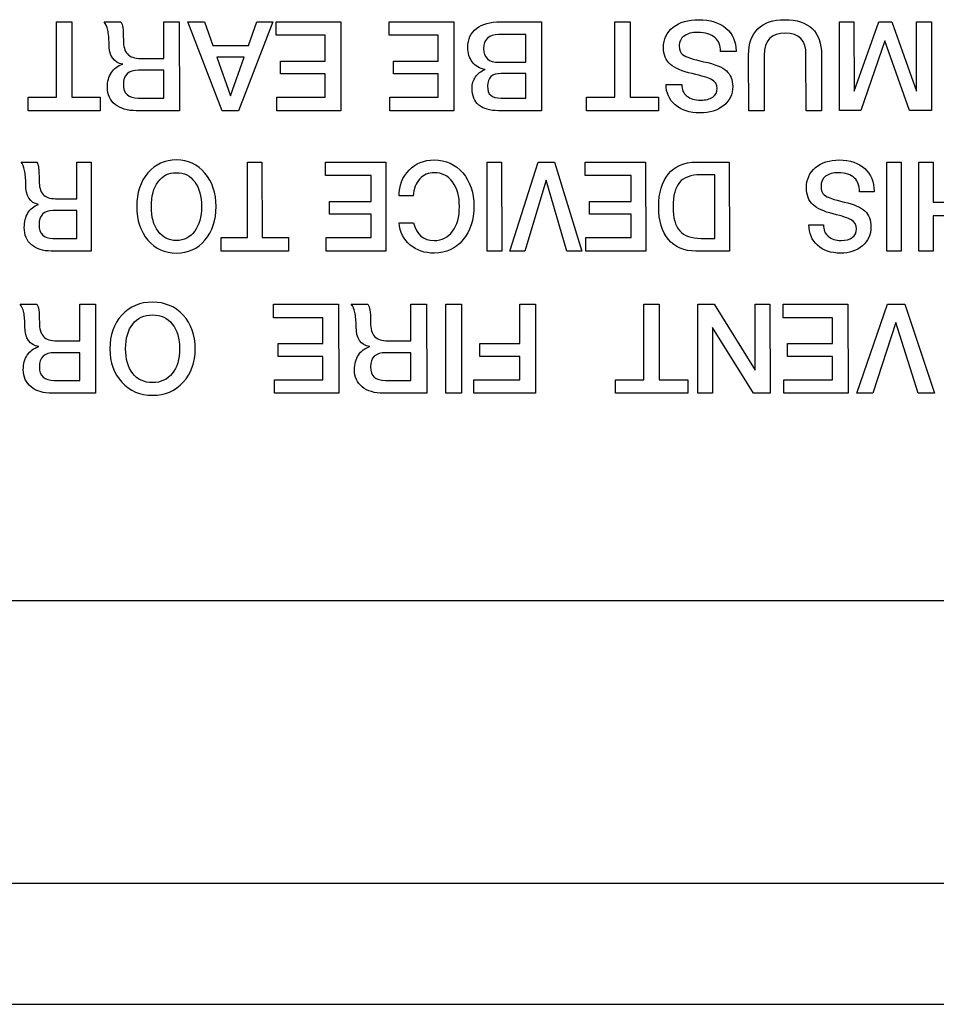
# Model space of a CAD drawing. Units: millimetres. Extents: x 5 to 1169, y 20 to 821.
# Drawn here: x 422 to 440, y 162 to 182 of the extents above; entities that cross this region are included whole.
import ezdxf

# ---------------------------------------------------------------- set-up
doc = ezdxf.new("R2010")
doc.units = ezdxf.units.MM
for name, color, linetype in [('00-3423-0101_TAP', 7, 'Continuous'), ('Default', 7, 'Continuous'), ('Seri', 7, 'Continuous')]:
    doc.layers.add(name, color=color, linetype=linetype)

# ---------------------------------------------------------------- blocks, each defined once
blk = doc.blocks.new('SE3')
at = {"layer": '00-3423-0101_TAP', "color": 7, "linetype": 'Continuous'}
for p, q in [((465.712, 170.295), (395.519, 170.295)), ((130.726, 162.295), (563.222, 162.295))]:
    blk.add_line(p, q, dxfattribs=at)
at = {"layer": '00-3423-0101_TAP', "color": 7}
blk.add_line((130.726, 164.695), (563.222, 164.695), dxfattribs=at)

msp = doc.modelspace()

# ---------------------------------------------------------------- linework, layer by layer
at = {"layer": 'Seri', "color": 7, "linetype": 'Continuous'}
for points in [[(423.046, 181.774), (423.046, 181.774), (423.35, 181.774), (423.35, 181.774)], [(423.046, 180.278), (423.046, 180.278), (423.046, 181.774), (423.046, 181.774)], [(423.35, 181.774), (423.35, 181.774), (423.352, 180.278), (423.352, 180.278)], [(423.992, 181.774), (423.992, 181.774), (424.32, 181.774), (424.32, 181.774)], [(425.172, 181.048), (425.172, 181.048), (425.172, 181.774), (425.172, 181.774)], [(425.172, 181.774), (425.172, 181.774), (425.481, 181.774), (425.481, 181.774)], [(425.481, 181.774), (425.481, 181.774), (425.483, 180.011), (425.483, 180.011)], [(425.649, 181.774), (425.649, 181.774), (425.983, 181.774), (425.983, 181.774)], [(426.33, 180.011), (426.33, 180.011), (425.649, 181.774), (425.649, 181.774)], [(425.983, 181.774), (425.983, 181.774), (426.149, 181.308), (426.149, 181.308)], [(427.335, 181.774), (427.335, 181.774), (426.659, 180.011), (426.659, 180.011)], [(426.854, 181.308), (426.854, 181.308), (427.017, 181.774), (427.017, 181.774)], [(427.017, 181.774), (427.017, 181.774), (427.335, 181.774), (427.335, 181.774)], [(427.4, 181.774), (427.4, 181.774), (428.684, 181.774), (428.684, 181.774)], [(427.4, 181.508), (427.4, 181.508), (427.4, 181.774), (427.4, 181.774)], [(428.684, 181.774), (428.684, 181.774), (428.686, 180.011), (428.686, 180.011)], [(429.642, 181.774), (429.642, 181.774), (430.926, 181.774), (430.926, 181.774)], [(429.642, 181.508), (429.642, 181.508), (429.642, 181.774), (429.642, 181.774)], [(430.926, 181.774), (430.926, 181.774), (430.928, 180.011), (430.928, 180.011)], [(431.852, 181.774), (431.852, 181.774), (432.664, 181.774), (432.664, 181.774)], [(432.664, 181.774), (432.664, 181.774), (432.667, 180.011), (432.667, 180.011)], [(434.119, 181.774), (434.119, 181.774), (434.423, 181.774), (434.423, 181.774)], [(434.119, 180.278), (434.119, 180.278), (434.119, 181.774), (434.119, 181.774)], [(434.423, 181.774), (434.423, 181.774), (434.425, 180.278), (434.425, 180.278)], [(438.576, 180.014), (438.576, 180.014), (438.574, 181.774), (438.574, 181.774)], [(438.574, 181.774), (438.574, 181.774), (438.863, 181.774), (438.863, 181.774)], [(438.863, 181.774), (438.863, 181.774), (438.865, 180.399), (438.865, 180.399)], [(438.865, 180.399), (438.865, 180.399), (439.359, 181.774), (439.359, 181.774)], [(439.359, 181.774), (439.359, 181.774), (439.612, 181.774), (439.612, 181.774)], [(439.612, 181.774), (439.612, 181.774), (440.107, 180.399), (440.107, 180.399)], [(440.107, 180.399), (440.107, 180.399), (440.107, 181.774), (440.107, 181.774)], [(440.107, 181.774), (440.107, 181.774), (440.399, 181.774), (440.399, 181.774)], [(440.399, 181.774), (440.399, 181.774), (440.401, 180.014), (440.401, 180.014)], [(428.375, 181.508), (428.375, 181.508), (427.4, 181.508), (427.4, 181.508)], [(428.375, 180.994), (428.375, 180.994), (428.375, 181.508), (428.375, 181.508)], [(430.617, 181.508), (430.617, 181.508), (429.642, 181.508), (429.642, 181.508)], [(430.617, 180.994), (430.617, 180.994), (430.617, 181.508), (430.617, 181.508)], [(432.358, 181.522), (432.358, 181.522), (431.812, 181.522), (431.812, 181.522)], [(432.358, 180.972), (432.358, 180.972), (432.358, 181.522), (432.358, 181.522)], [(439.478, 181.399), (439.478, 181.399), (439.001, 180.014), (439.001, 180.014)], [(439.967, 180.014), (439.967, 180.014), (439.478, 181.399), (439.478, 181.399)], [(426.149, 181.308), (426.149, 181.308), (426.854, 181.308), (426.854, 181.308)], [(436.524, 181.187), (436.524, 181.187), (436.216, 181.187), (436.216, 181.187)], [(436.524, 181.199), (436.524, 181.199), (436.524, 181.187), (436.524, 181.187)], [(424.72, 181.048), (424.72, 181.048), (425.172, 181.048), (425.172, 181.048)], [(426.229, 181.073), (426.229, 181.073), (426.498, 180.305), (426.498, 180.305)], [(426.769, 181.073), (426.769, 181.073), (426.229, 181.073), (426.229, 181.073)], [(426.498, 180.305), (426.498, 180.305), (426.769, 181.073), (426.769, 181.073)], [(427.489, 180.74), (427.489, 180.74), (427.489, 180.994), (427.489, 180.994)], [(427.489, 180.994), (427.489, 180.994), (428.375, 180.994), (428.375, 180.994)], [(429.731, 180.74), (429.731, 180.74), (429.731, 180.994), (429.731, 180.994)], [(429.731, 180.994), (429.731, 180.994), (430.617, 180.994), (430.617, 180.994)], [(431.822, 180.972), (431.822, 180.972), (432.358, 180.972), (432.358, 180.972)], [(436.776, 180.011), (436.776, 180.011), (436.774, 181.122), (436.774, 181.122)], [(437.082, 181.113), (437.082, 181.113), (437.082, 180.011), (437.082, 180.011)], [(437.915, 180.011), (437.915, 180.011), (437.912, 181.117), (437.912, 181.117)], [(438.221, 181.12), (438.221, 181.12), (438.221, 180.011), (438.221, 180.011)], [(425.172, 180.814), (425.172, 180.814), (424.674, 180.814), (424.674, 180.814)], [(425.172, 180.263), (425.172, 180.263), (425.172, 180.814), (425.172, 180.814)], [(428.375, 180.74), (428.375, 180.74), (427.489, 180.74), (427.489, 180.74)], [(428.375, 180.278), (428.375, 180.278), (428.375, 180.74), (428.375, 180.74)], [(430.617, 180.74), (430.617, 180.74), (429.731, 180.74), (429.731, 180.74)], [(430.617, 180.278), (430.617, 180.278), (430.617, 180.74), (430.617, 180.74)], [(432.358, 180.75), (432.358, 180.75), (431.869, 180.75), (431.869, 180.75)], [(432.358, 180.263), (432.358, 180.263), (432.358, 180.75), (432.358, 180.75)], [(435.136, 180.532), (435.136, 180.532), (435.448, 180.532), (435.448, 180.532)], [(422.485, 180.011), (422.485, 180.011), (422.485, 180.278), (422.485, 180.278)], [(422.485, 180.278), (422.485, 180.278), (423.046, 180.278), (423.046, 180.278)], [(423.352, 180.278), (423.352, 180.278), (423.913, 180.278), (423.913, 180.278)], [(423.913, 180.278), (423.913, 180.278), (423.913, 180.011), (423.913, 180.011)], [(424.667, 180.263), (424.667, 180.263), (425.172, 180.263), (425.172, 180.263)], [(427.414, 180.011), (427.414, 180.011), (427.414, 180.278), (427.414, 180.278)], [(427.414, 180.278), (427.414, 180.278), (428.375, 180.278), (428.375, 180.278)], [(429.657, 180.011), (429.657, 180.011), (429.657, 180.278), (429.657, 180.278)], [(429.657, 180.278), (429.657, 180.278), (430.617, 180.278), (430.617, 180.278)], [(431.869, 180.263), (431.869, 180.263), (432.358, 180.263), (432.358, 180.263)], [(433.558, 180.011), (433.558, 180.011), (433.558, 180.278), (433.558, 180.278)], [(433.558, 180.278), (433.558, 180.278), (434.119, 180.278), (434.119, 180.278)], [(434.425, 180.278), (434.425, 180.278), (434.986, 180.278), (434.986, 180.278)], [(434.986, 180.278), (434.986, 180.278), (434.986, 180.011), (434.986, 180.011)], [(423.913, 180.011), (423.913, 180.011), (422.485, 180.011), (422.485, 180.011)], [(425.483, 180.011), (425.483, 180.011), (424.629, 180.011), (424.629, 180.011)], [(426.659, 180.011), (426.659, 180.011), (426.33, 180.011), (426.33, 180.011)], [(428.686, 180.011), (428.686, 180.011), (427.414, 180.011), (427.414, 180.011)], [(430.928, 180.011), (430.928, 180.011), (429.657, 180.011), (429.657, 180.011)], [(432.667, 180.011), (432.667, 180.011), (431.81, 180.011), (431.81, 180.011)], [(434.986, 180.011), (434.986, 180.011), (433.558, 180.011), (433.558, 180.011)], [(437.082, 180.011), (437.082, 180.011), (436.776, 180.011), (436.776, 180.011)], [(438.221, 180.011), (438.221, 180.011), (437.915, 180.011), (437.915, 180.011)], [(439.001, 180.014), (439.001, 180.014), (438.576, 180.014), (438.576, 180.014)], [(440.401, 180.014), (440.401, 180.014), (439.967, 180.014), (439.967, 180.014)], [(422.347, 178.993), (422.347, 178.993), (422.653, 178.993), (422.653, 178.993)], [(423.447, 178.267), (423.447, 178.267), (423.447, 178.993), (423.447, 178.993)], [(423.447, 178.993), (423.447, 178.993), (423.734, 178.993), (423.734, 178.993)], [(423.734, 178.993), (423.734, 178.993), (423.736, 177.229), (423.736, 177.229)], [(426.837, 178.993), (426.837, 178.993), (427.12, 178.993), (427.12, 178.993)], [(426.837, 177.496), (426.837, 177.496), (426.837, 178.993), (426.837, 178.993)], [(427.12, 178.993), (427.12, 178.993), (427.123, 177.496), (427.123, 177.496)], [(428.379, 178.993), (428.379, 178.993), (429.575, 178.993), (429.575, 178.993)], [(428.379, 178.726), (428.379, 178.726), (428.379, 178.993), (428.379, 178.993)], [(429.575, 178.993), (429.575, 178.993), (429.577, 177.229), (429.577, 177.229)], [(431.588, 178.993), (431.588, 178.993), (431.875, 178.993), (431.875, 178.993)], [(431.59, 177.229), (431.59, 177.229), (431.588, 178.993), (431.588, 178.993)], [(431.875, 178.993), (431.875, 178.993), (431.877, 177.229), (431.877, 177.229)], [(432.036, 177.229), (432.036, 177.229), (432.602, 178.993), (432.602, 178.993)], [(432.602, 178.993), (432.602, 178.993), (432.922, 178.993), (432.922, 178.993)], [(432.922, 178.993), (432.922, 178.993), (433.469, 177.229), (433.469, 177.229)], [(433.534, 178.993), (433.534, 178.993), (434.73, 178.993), (434.73, 178.993)], [(433.534, 178.726), (433.534, 178.726), (433.534, 178.993), (433.534, 178.993)], [(434.73, 178.993), (434.73, 178.993), (434.732, 177.229), (434.732, 177.229)], [(435.733, 178.993), (435.733, 178.993), (436.391, 178.993), (436.391, 178.993)], [(436.391, 178.993), (436.391, 178.993), (436.393, 177.229), (436.393, 177.229)], [(439.512, 178.993), (439.512, 178.993), (439.8, 178.993), (439.8, 178.993)], [(439.515, 177.229), (439.515, 177.229), (439.512, 178.993), (439.512, 178.993)], [(439.8, 178.993), (439.8, 178.993), (439.802, 177.229), (439.802, 177.229)], [(440.152, 177.229), (440.152, 177.229), (440.149, 178.993), (440.149, 178.993)], [(440.149, 178.993), (440.149, 178.993), (440.435, 178.993), (440.435, 178.993)], [(440.435, 178.993), (440.435, 178.993), (440.437, 178.198), (440.437, 178.198)], [(429.287, 178.726), (429.287, 178.726), (428.379, 178.726), (428.379, 178.726)], [(429.287, 178.212), (429.287, 178.212), (429.287, 178.726), (429.287, 178.726)], [(432.756, 178.632), (432.756, 178.632), (432.333, 177.229), (432.333, 177.229)], [(433.17, 177.229), (433.17, 177.229), (432.756, 178.632), (432.756, 178.632)], [(434.442, 178.726), (434.442, 178.726), (433.534, 178.726), (433.534, 178.726)], [(434.442, 178.212), (434.442, 178.212), (434.442, 178.726), (434.442, 178.726)], [(436.105, 178.741), (436.105, 178.741), (435.818, 178.741), (435.818, 178.741)], [(436.105, 177.481), (436.105, 177.481), (436.105, 178.741), (436.105, 178.741)], [(423.026, 178.267), (423.026, 178.267), (423.447, 178.267), (423.447, 178.267)], [(430.12, 178.321), (430.12, 178.321), (429.842, 178.321), (429.842, 178.321)], [(439.261, 178.405), (439.261, 178.405), (438.974, 178.405), (438.974, 178.405)], [(439.261, 178.417), (439.261, 178.417), (439.261, 178.405), (439.261, 178.405)], [(423.447, 178.032), (423.447, 178.032), (422.982, 178.032), (422.982, 178.032)], [(423.447, 177.481), (423.447, 177.481), (423.447, 178.032), (423.447, 178.032)], [(428.461, 177.958), (428.461, 177.958), (428.461, 178.212), (428.461, 178.212)], [(428.461, 178.212), (428.461, 178.212), (429.287, 178.212), (429.287, 178.212)], [(433.616, 177.958), (433.616, 177.958), (433.616, 178.212), (433.616, 178.212)], [(433.616, 178.212), (433.616, 178.212), (434.442, 178.212), (434.442, 178.212)], [(440.437, 178.198), (440.437, 178.198), (441.182, 178.198), (441.182, 178.198)], [(429.287, 177.958), (429.287, 177.958), (428.461, 177.958), (428.461, 177.958)], [(429.287, 177.496), (429.287, 177.496), (429.287, 177.958), (429.287, 177.958)], [(434.442, 177.958), (434.442, 177.958), (433.616, 177.958), (433.616, 177.958)], [(434.442, 177.496), (434.442, 177.496), (434.442, 177.958), (434.442, 177.958)], [(441.182, 177.928), (441.182, 177.928), (440.437, 177.928), (440.437, 177.928)], [(440.437, 177.928), (440.437, 177.928), (440.437, 177.229), (440.437, 177.229)], [(429.842, 177.79), (429.842, 177.79), (430.129, 177.79), (430.129, 177.79)], [(437.969, 177.751), (437.969, 177.751), (438.259, 177.751), (438.259, 177.751)], [(422.976, 177.481), (422.976, 177.481), (423.447, 177.481), (423.447, 177.481)], [(426.315, 177.229), (426.315, 177.229), (426.315, 177.496), (426.315, 177.496)], [(426.315, 177.496), (426.315, 177.496), (426.837, 177.496), (426.837, 177.496)], [(427.123, 177.496), (427.123, 177.496), (427.645, 177.496), (427.645, 177.496)], [(427.645, 177.496), (427.645, 177.496), (427.645, 177.229), (427.645, 177.229)], [(428.392, 177.229), (428.392, 177.229), (428.392, 177.496), (428.392, 177.496)], [(428.392, 177.496), (428.392, 177.496), (429.287, 177.496), (429.287, 177.496)], [(433.547, 177.229), (433.547, 177.229), (433.547, 177.496), (433.547, 177.496)], [(433.547, 177.496), (433.547, 177.496), (434.442, 177.496), (434.442, 177.496)], [(435.832, 177.481), (435.832, 177.481), (436.105, 177.481), (436.105, 177.481)], [(423.736, 177.229), (423.736, 177.229), (422.941, 177.229), (422.941, 177.229)], [(427.645, 177.229), (427.645, 177.229), (426.315, 177.229), (426.315, 177.229)], [(429.577, 177.229), (429.577, 177.229), (428.392, 177.229), (428.392, 177.229)], [(431.877, 177.229), (431.877, 177.229), (431.59, 177.229), (431.59, 177.229)], [(432.333, 177.229), (432.333, 177.229), (432.036, 177.229), (432.036, 177.229)], [(433.469, 177.229), (433.469, 177.229), (433.17, 177.229), (433.17, 177.229)], [(434.732, 177.229), (434.732, 177.229), (433.547, 177.229), (433.547, 177.229)], [(436.393, 177.229), (436.393, 177.229), (435.73, 177.229), (435.73, 177.229)], [(439.802, 177.229), (439.802, 177.229), (439.515, 177.229), (439.515, 177.229)], [(440.437, 177.229), (440.437, 177.229), (440.152, 177.229), (440.152, 177.229)], [(422.324, 176.174), (422.324, 176.174), (422.654, 176.174), (422.654, 176.174)], [(423.509, 175.448), (423.509, 175.448), (423.509, 176.174), (423.509, 176.174)], [(423.509, 176.174), (423.509, 176.174), (423.819, 176.174), (423.819, 176.174)], [(423.819, 176.174), (423.819, 176.174), (423.821, 174.411), (423.821, 174.411)], [(427.353, 176.174), (427.353, 176.174), (428.642, 176.174), (428.642, 176.174)], [(427.353, 175.908), (427.353, 175.908), (427.353, 176.174), (427.353, 176.174)], [(428.642, 176.174), (428.642, 176.174), (428.644, 174.411), (428.644, 174.411)], [(428.892, 176.174), (428.892, 176.174), (429.222, 176.174), (429.222, 176.174)], [(430.077, 175.448), (430.077, 175.448), (430.077, 176.174), (430.077, 176.174)], [(430.077, 176.174), (430.077, 176.174), (430.387, 176.174), (430.387, 176.174)], [(430.387, 176.174), (430.387, 176.174), (430.389, 174.411), (430.389, 174.411)], [(430.766, 176.174), (430.766, 176.174), (431.076, 176.174), (431.076, 176.174)], [(430.768, 174.411), (430.768, 174.411), (430.766, 176.174), (430.766, 176.174)], [(431.076, 176.174), (431.076, 176.174), (431.078, 174.411), (431.078, 174.411)], [(432.236, 176.174), (432.236, 176.174), (432.546, 176.174), (432.546, 176.174)], [(432.236, 175.394), (432.236, 175.394), (432.236, 176.174), (432.236, 176.174)], [(432.546, 176.174), (432.546, 176.174), (432.548, 174.411), (432.548, 174.411)], [(434.695, 176.174), (434.695, 176.174), (434.999, 176.174), (434.999, 176.174)], [(434.695, 174.678), (434.695, 174.678), (434.695, 176.174), (434.695, 176.174)], [(434.999, 176.174), (434.999, 176.174), (435.002, 174.678), (435.002, 174.678)], [(435.768, 174.411), (435.768, 174.411), (435.765, 176.174), (435.765, 176.174)], [(435.765, 176.174), (435.765, 176.174), (436.092, 176.174), (436.092, 176.174)], [(436.092, 176.174), (436.092, 176.174), (436.903, 174.868), (436.903, 174.868)], [(436.903, 174.868), (436.903, 174.868), (436.903, 176.174), (436.903, 176.174)], [(436.903, 176.174), (436.903, 176.174), (437.195, 176.174), (437.195, 176.174)], [(437.195, 176.174), (437.195, 176.174), (437.198, 174.411), (437.198, 174.411)], [(437.456, 176.174), (437.456, 176.174), (438.745, 176.174), (438.745, 176.174)], [(437.456, 175.908), (437.456, 175.908), (437.456, 176.174), (437.456, 176.174)], [(438.745, 176.174), (438.745, 176.174), (438.747, 174.411), (438.747, 174.411)], [(438.918, 174.411), (438.918, 174.411), (439.528, 176.174), (439.528, 176.174)], [(439.528, 176.174), (439.528, 176.174), (439.872, 176.174), (439.872, 176.174)], [(439.872, 176.174), (439.872, 176.174), (440.462, 174.411), (440.462, 174.411)], [(428.332, 175.908), (428.332, 175.908), (427.353, 175.908), (427.353, 175.908)], [(428.332, 175.394), (428.332, 175.394), (428.332, 175.908), (428.332, 175.908)], [(438.435, 175.908), (438.435, 175.908), (437.456, 175.908), (437.456, 175.908)], [(438.435, 175.394), (438.435, 175.394), (438.435, 175.908), (438.435, 175.908)], [(436.06, 175.712), (436.06, 175.712), (436.06, 174.411), (436.06, 174.411)], [(436.87, 174.411), (436.87, 174.411), (436.06, 175.712), (436.06, 175.712)], [(439.694, 175.814), (439.694, 175.814), (439.238, 174.411), (439.238, 174.411)], [(440.14, 174.411), (440.14, 174.411), (439.694, 175.814), (439.694, 175.814)], [(423.055, 175.448), (423.055, 175.448), (423.509, 175.448), (423.509, 175.448)], [(427.442, 175.14), (427.442, 175.14), (427.442, 175.394), (427.442, 175.394)], [(427.442, 175.394), (427.442, 175.394), (428.332, 175.394), (428.332, 175.394)], [(429.623, 175.448), (429.623, 175.448), (430.077, 175.448), (430.077, 175.448)], [(431.44, 175.14), (431.44, 175.14), (431.443, 175.394), (431.443, 175.394)], [(431.443, 175.394), (431.443, 175.394), (432.236, 175.394), (432.236, 175.394)], [(437.545, 175.14), (437.545, 175.14), (437.545, 175.394), (437.545, 175.394)], [(437.545, 175.394), (437.545, 175.394), (438.435, 175.394), (438.435, 175.394)], [(423.509, 175.214), (423.509, 175.214), (423.009, 175.214), (423.009, 175.214)], [(423.509, 174.663), (423.509, 174.663), (423.509, 175.214), (423.509, 175.214)], [(428.332, 175.14), (428.332, 175.14), (427.442, 175.14), (427.442, 175.14)], [(428.332, 174.678), (428.332, 174.678), (428.332, 175.14), (428.332, 175.14)], [(430.077, 175.214), (430.077, 175.214), (429.577, 175.214), (429.577, 175.214)], [(430.077, 174.663), (430.077, 174.663), (430.077, 175.214), (430.077, 175.214)], [(432.236, 175.14), (432.236, 175.14), (431.44, 175.14), (431.44, 175.14)], [(432.236, 174.678), (432.236, 174.678), (432.236, 175.14), (432.236, 175.14)], [(438.435, 175.14), (438.435, 175.14), (437.545, 175.14), (437.545, 175.14)], [(438.435, 174.678), (438.435, 174.678), (438.435, 175.14), (438.435, 175.14)], [(423.001, 174.663), (423.001, 174.663), (423.509, 174.663), (423.509, 174.663)], [(427.368, 174.411), (427.368, 174.411), (427.368, 174.678), (427.368, 174.678)], [(427.368, 174.678), (427.368, 174.678), (428.332, 174.678), (428.332, 174.678)], [(429.57, 174.663), (429.57, 174.663), (430.077, 174.663), (430.077, 174.663)], [(431.326, 174.411), (431.326, 174.411), (431.326, 174.678), (431.326, 174.678)], [(431.326, 174.678), (431.326, 174.678), (432.236, 174.678), (432.236, 174.678)], [(434.132, 174.411), (434.132, 174.411), (434.132, 174.678), (434.132, 174.678)], [(434.132, 174.678), (434.132, 174.678), (434.695, 174.678), (434.695, 174.678)], [(435.002, 174.678), (435.002, 174.678), (435.565, 174.678), (435.565, 174.678)], [(435.565, 174.678), (435.565, 174.678), (435.565, 174.411), (435.565, 174.411)], [(437.471, 174.411), (437.471, 174.411), (437.471, 174.678), (437.471, 174.678)], [(437.471, 174.678), (437.471, 174.678), (438.435, 174.678), (438.435, 174.678)], [(423.821, 174.411), (423.821, 174.411), (422.963, 174.411), (422.963, 174.411)], [(428.644, 174.411), (428.644, 174.411), (427.368, 174.411), (427.368, 174.411)], [(430.389, 174.411), (430.389, 174.411), (429.532, 174.411), (429.532, 174.411)], [(431.078, 174.411), (431.078, 174.411), (430.768, 174.411), (430.768, 174.411)], [(432.548, 174.411), (432.548, 174.411), (431.326, 174.411), (431.326, 174.411)], [(435.565, 174.411), (435.565, 174.411), (434.132, 174.411), (434.132, 174.411)], [(436.06, 174.411), (436.06, 174.411), (435.768, 174.411), (435.768, 174.411)], [(437.198, 174.411), (437.198, 174.411), (436.87, 174.411), (436.87, 174.411)], [(438.747, 174.411), (438.747, 174.411), (437.471, 174.411), (437.471, 174.411)], [(439.238, 174.411), (439.238, 174.411), (438.918, 174.411), (438.918, 174.411)], [(440.462, 174.411), (440.462, 174.411), (440.14, 174.411), (440.14, 174.411)]]:
    msp.add_open_spline(points, degree=3, dxfattribs=at)
for points, knots in [([(424.629, 180.011), (424.451, 180.011), (424.311, 180.052), (424.209, 180.135), (424.107, 180.217), (424.056, 180.331), (424.056, 180.475), (424.056, 180.591), (424.082, 180.688), (424.134, 180.768), (424.186, 180.848), (424.261, 180.903), (424.36, 180.935), (424.179, 180.964), (424.088, 181.098), (424.088, 181.335), (424.088, 181.445), (424.08, 181.537), (424.063, 181.61), (424.047, 181.683), (424.023, 181.738), (423.992, 181.774)], [0, 0, 0, 0, 0.142857, 0.142857, 0.142857, 0.285714, 0.285714, 0.285714, 0.428571, 0.428571, 0.428571, 0.571429, 0.571429, 0.571429, 0.714286, 0.714286, 0.714286, 0.857143, 0.857143, 0.857143, 1, 1, 1, 1]), ([(424.32, 181.774), (424.342, 181.745), (424.356, 181.706), (424.362, 181.66), (424.369, 181.613), (424.372, 181.53), (424.372, 181.411), (424.372, 181.288), (424.399, 181.197), (424.454, 181.137), (424.508, 181.078), (424.597, 181.048), (424.72, 181.048)], [0, 0, 0, 0, 0.25, 0.25, 0.25, 0.5, 0.5, 0.5, 0.75, 0.75, 0.75, 1, 1, 1, 1]), ([(431.81, 180.011), (431.642, 180.011), (431.513, 180.049), (431.424, 180.124), (431.334, 180.198), (431.289, 180.308), (431.289, 180.453), (431.289, 180.544), (431.312, 180.621), (431.357, 180.684), (431.402, 180.747), (431.465, 180.795), (431.546, 180.826), (431.439, 180.849), (431.355, 180.899), (431.295, 180.977), (431.235, 181.054), (431.205, 181.151), (431.205, 181.268), (431.205, 181.431), (431.262, 181.556), (431.375, 181.643), (431.489, 181.731), (431.648, 181.774), (431.852, 181.774)], [0, 0, 0, 0, 0.125, 0.125, 0.125, 0.25, 0.25, 0.25, 0.375, 0.375, 0.375, 0.5, 0.5, 0.5, 0.625, 0.625, 0.625, 0.75, 0.75, 0.75, 0.875, 0.875, 0.875, 1, 1, 1, 1]), ([(435.084, 181.266), (435.084, 181.432), (435.149, 181.565), (435.277, 181.666), (435.406, 181.766), (435.575, 181.816), (435.786, 181.816), (436.013, 181.816), (436.193, 181.76), (436.325, 181.647), (436.458, 181.534), (436.524, 181.385), (436.524, 181.199)], [0, 0, 0, 0, 0.25, 0.25, 0.25, 0.5, 0.5, 0.5, 0.75, 0.75, 0.75, 1, 1, 1, 1]), ([(436.774, 181.122), (436.774, 181.345), (436.835, 181.516), (436.959, 181.636), (437.082, 181.756), (437.259, 181.816), (437.49, 181.816), (437.728, 181.816), (437.91, 181.757), (438.034, 181.64), (438.159, 181.522), (438.221, 181.349), (438.221, 181.12)], [0, 0, 0, 0, 0.25, 0.25, 0.25, 0.5, 0.5, 0.5, 0.75, 0.75, 0.75, 1, 1, 1, 1]), ([(436.216, 181.187), (436.216, 181.304), (436.18, 181.394), (436.109, 181.458), (436.032, 181.529), (435.917, 181.564), (435.764, 181.564), (435.65, 181.564), (435.56, 181.541), (435.494, 181.493), (435.429, 181.445), (435.396, 181.378), (435.396, 181.293), (435.396, 181.214), (435.419, 181.158), (435.465, 181.125), (435.531, 181.077), (435.671, 181.03), (435.887, 180.983), (436.103, 180.936), (436.252, 180.875), (436.334, 180.801), (436.416, 180.727), (436.458, 180.624), (436.458, 180.493), (436.458, 180.336), (436.398, 180.21), (436.279, 180.114), (436.159, 180.017), (436.003, 179.969), (435.811, 179.969), (435.606, 179.969), (435.443, 180.021), (435.32, 180.126), (435.198, 180.231), (435.136, 180.366), (435.136, 180.532)], [0, 0, 0, 0, 0.083333, 0.083333, 0.083333, 0.166667, 0.166667, 0.166667, 0.25, 0.25, 0.25, 0.333333, 0.333333, 0.333333, 0.416667, 0.416667, 0.416667, 0.5, 0.5, 0.5, 0.583333, 0.583333, 0.583333, 0.666667, 0.666667, 0.666667, 0.75, 0.75, 0.75, 0.833333, 0.833333, 0.833333, 0.916667, 0.916667, 0.916667, 1, 1, 1, 1]), ([(437.912, 181.117), (437.912, 181.406), (437.776, 181.55), (437.505, 181.55), (437.223, 181.55), (437.082, 181.404), (437.082, 181.113)], [0, 0, 0, 0, 0.5, 0.5, 0.5, 1, 1, 1, 1]), ([(431.812, 181.522), (431.72, 181.522), (431.648, 181.499), (431.595, 181.451), (431.542, 181.403), (431.516, 181.335), (431.516, 181.246), (431.516, 181.063), (431.618, 180.972), (431.822, 180.972)], [0, 0, 0, 0, 0.333333, 0.333333, 0.333333, 0.666667, 0.666667, 0.666667, 1, 1, 1, 1]), ([(435.448, 180.532), (435.448, 180.433), (435.48, 180.357), (435.546, 180.303), (435.612, 180.248), (435.705, 180.221), (435.825, 180.221), (435.924, 180.221), (436.003, 180.241), (436.061, 180.282), (436.12, 180.322), (436.149, 180.378), (436.149, 180.451), (436.149, 180.53), (436.112, 180.59), (436.038, 180.631), (435.979, 180.664), (435.85, 180.703), (435.653, 180.748), (435.455, 180.794), (435.313, 180.853), (435.225, 180.927), (435.131, 181.008), (435.084, 181.121), (435.084, 181.266)], [0, 0, 0, 0, 0.125, 0.125, 0.125, 0.25, 0.25, 0.25, 0.375, 0.375, 0.375, 0.5, 0.5, 0.5, 0.625, 0.625, 0.625, 0.75, 0.75, 0.75, 0.875, 0.875, 0.875, 1, 1, 1, 1]), ([(424.674, 180.814), (424.473, 180.814), (424.372, 180.72), (424.372, 180.532), (424.372, 180.353), (424.471, 180.263), (424.667, 180.263)], [0, 0, 0, 0, 0.5, 0.5, 0.5, 1, 1, 1, 1]), ([(431.869, 180.75), (431.687, 180.75), (431.595, 180.667), (431.595, 180.503), (431.595, 180.415), (431.616, 180.354), (431.658, 180.317), (431.7, 180.281), (431.77, 180.263), (431.869, 180.263)], [0, 0, 0, 0, 0.333333, 0.333333, 0.333333, 0.666667, 0.666667, 0.666667, 1, 1, 1, 1]), ([(424.638, 178.111), (424.638, 178.383), (424.711, 178.605), (424.858, 178.777), (425.004, 178.949), (425.193, 179.035), (425.425, 179.035), (425.655, 179.035), (425.844, 178.948), (425.991, 178.775), (426.138, 178.602), (426.212, 178.381), (426.212, 178.111), (426.212, 177.841), (426.138, 177.62), (425.991, 177.447), (425.844, 177.274), (425.655, 177.188), (425.425, 177.188), (425.195, 177.188), (425.006, 177.274), (424.859, 177.447), (424.712, 177.62), (424.638, 177.841), (424.638, 178.111)], [0, 0, 0, 0, 0.125, 0.125, 0.125, 0.25, 0.25, 0.25, 0.375, 0.375, 0.375, 0.5, 0.5, 0.5, 0.625, 0.625, 0.625, 0.75, 0.75, 0.75, 0.875, 0.875, 0.875, 1, 1, 1, 1]), ([(429.842, 178.321), (429.842, 178.528), (429.907, 178.699), (430.038, 178.833), (430.169, 178.968), (430.336, 179.035), (430.539, 179.035), (430.769, 179.035), (430.957, 178.949), (431.104, 178.778), (431.252, 178.607), (431.325, 178.387), (431.325, 178.118), (431.325, 177.847), (431.252, 177.624), (431.107, 177.449), (430.961, 177.275), (430.774, 177.188), (430.545, 177.188), (430.351, 177.188), (430.189, 177.241), (430.061, 177.349), (429.933, 177.457), (429.86, 177.604), (429.842, 177.79)], [0, 0, 0, 0, 0.125, 0.125, 0.125, 0.25, 0.25, 0.25, 0.375, 0.375, 0.375, 0.5, 0.5, 0.5, 0.625, 0.625, 0.625, 0.75, 0.75, 0.75, 0.875, 0.875, 0.875, 1, 1, 1, 1]), ([(437.92, 178.484), (437.92, 178.65), (437.98, 178.784), (438.1, 178.884), (438.219, 178.984), (438.377, 179.035), (438.574, 179.035), (438.785, 179.035), (438.953, 178.978), (439.076, 178.865), (439.2, 178.753), (439.261, 178.603), (439.261, 178.417)], [0, 0, 0, 0, 0.25, 0.25, 0.25, 0.5, 0.5, 0.5, 0.75, 0.75, 0.75, 1, 1, 1, 1]), ([(422.941, 177.229), (422.775, 177.229), (422.645, 177.271), (422.55, 177.353), (422.454, 177.435), (422.407, 177.549), (422.407, 177.694), (422.407, 177.809), (422.431, 177.907), (422.479, 177.986), (422.528, 178.066), (422.598, 178.122), (422.69, 178.153), (422.521, 178.183), (422.437, 178.316), (422.437, 178.553), (422.437, 178.663), (422.429, 178.755), (422.414, 178.828), (422.399, 178.902), (422.376, 178.956), (422.347, 178.993)], [0, 0, 0, 0, 0.142857, 0.142857, 0.142857, 0.285714, 0.285714, 0.285714, 0.428571, 0.428571, 0.428571, 0.571429, 0.571429, 0.571429, 0.714286, 0.714286, 0.714286, 0.857143, 0.857143, 0.857143, 1, 1, 1, 1]), ([(422.653, 178.993), (422.673, 178.963), (422.686, 178.925), (422.692, 178.878), (422.698, 178.831), (422.701, 178.748), (422.701, 178.63), (422.701, 178.506), (422.727, 178.415), (422.777, 178.356), (422.828, 178.296), (422.911, 178.267), (423.026, 178.267)], [0, 0, 0, 0, 0.25, 0.25, 0.25, 0.5, 0.5, 0.5, 0.75, 0.75, 0.75, 1, 1, 1, 1]), ([(435.73, 177.229), (435.493, 177.229), (435.31, 177.306), (435.182, 177.458), (435.054, 177.61), (434.99, 177.828), (434.99, 178.111), (434.99, 178.386), (435.054, 178.602), (435.183, 178.758), (435.312, 178.914), (435.495, 178.993), (435.733, 178.993)], [0, 0, 0, 0, 0.25, 0.25, 0.25, 0.5, 0.5, 0.5, 0.75, 0.75, 0.75, 1, 1, 1, 1]), ([(424.928, 178.111), (424.928, 177.905), (424.972, 177.742), (425.06, 177.621), (425.148, 177.5), (425.27, 177.439), (425.425, 177.439), (425.577, 177.439), (425.698, 177.5), (425.787, 177.621), (425.877, 177.742), (425.922, 177.905), (425.922, 178.111), (425.922, 178.315), (425.877, 178.478), (425.788, 178.6), (425.699, 178.722), (425.578, 178.783), (425.425, 178.783), (425.27, 178.783), (425.148, 178.722), (425.06, 178.601), (424.972, 178.48), (424.928, 178.317), (424.928, 178.111)], [0, 0, 0, 0, 0.125, 0.125, 0.125, 0.25, 0.25, 0.25, 0.375, 0.375, 0.375, 0.5, 0.5, 0.5, 0.625, 0.625, 0.625, 0.75, 0.75, 0.75, 0.875, 0.875, 0.875, 1, 1, 1, 1]), ([(431.038, 178.111), (431.038, 178.314), (430.993, 178.476), (430.903, 178.599), (430.813, 178.721), (430.693, 178.783), (430.541, 178.783), (430.423, 178.783), (430.326, 178.742), (430.251, 178.659), (430.176, 178.577), (430.132, 178.464), (430.12, 178.321)], [0, 0, 0, 0, 0.25, 0.25, 0.25, 0.5, 0.5, 0.5, 0.75, 0.75, 0.75, 1, 1, 1, 1]), ([(435.818, 178.741), (435.628, 178.741), (435.49, 178.691), (435.404, 178.59), (435.318, 178.49), (435.275, 178.328), (435.275, 178.106)], [0, 0, 0, 0, 0.5, 0.5, 0.5, 1, 1, 1, 1]), ([(438.974, 178.405), (438.974, 178.522), (438.941, 178.612), (438.875, 178.677), (438.803, 178.747), (438.696, 178.783), (438.553, 178.783), (438.447, 178.783), (438.364, 178.759), (438.302, 178.711), (438.241, 178.663), (438.21, 178.597), (438.21, 178.511), (438.21, 178.432), (438.232, 178.376), (438.275, 178.343), (438.336, 178.295), (438.467, 178.248), (438.668, 178.201), (438.869, 178.154), (439.008, 178.094), (439.084, 178.02), (439.161, 177.946), (439.199, 177.843), (439.199, 177.711), (439.199, 177.555), (439.144, 177.428), (439.033, 177.332), (438.921, 177.236), (438.776, 177.188), (438.597, 177.188), (438.407, 177.188), (438.254, 177.24), (438.14, 177.344), (438.026, 177.449), (437.969, 177.584), (437.969, 177.751)], [0, 0, 0, 0, 0.083333, 0.083333, 0.083333, 0.166667, 0.166667, 0.166667, 0.25, 0.25, 0.25, 0.333333, 0.333333, 0.333333, 0.416667, 0.416667, 0.416667, 0.5, 0.5, 0.5, 0.583333, 0.583333, 0.583333, 0.666667, 0.666667, 0.666667, 0.75, 0.75, 0.75, 0.833333, 0.833333, 0.833333, 0.916667, 0.916667, 0.916667, 1, 1, 1, 1]), ([(438.259, 177.751), (438.259, 177.652), (438.289, 177.575), (438.351, 177.521), (438.412, 177.467), (438.499, 177.439), (438.611, 177.439), (438.702, 177.439), (438.776, 177.46), (438.83, 177.5), (438.885, 177.54), (438.912, 177.597), (438.912, 177.669), (438.912, 177.748), (438.877, 177.808), (438.808, 177.849), (438.753, 177.882), (438.634, 177.921), (438.449, 177.967), (438.265, 178.012), (438.133, 178.072), (438.051, 178.146), (437.964, 178.226), (437.92, 178.339), (437.92, 178.484)], [0, 0, 0, 0, 0.125, 0.125, 0.125, 0.25, 0.25, 0.25, 0.375, 0.375, 0.375, 0.5, 0.5, 0.5, 0.625, 0.625, 0.625, 0.75, 0.75, 0.75, 0.875, 0.875, 0.875, 1, 1, 1, 1]), ([(422.982, 178.032), (422.795, 178.032), (422.701, 177.938), (422.701, 177.751), (422.701, 177.571), (422.793, 177.481), (422.976, 177.481)], [0, 0, 0, 0, 0.5, 0.5, 0.5, 1, 1, 1, 1]), ([(430.129, 177.79), (430.186, 177.556), (430.322, 177.439), (430.536, 177.439), (430.691, 177.439), (430.813, 177.5), (430.903, 177.621), (430.993, 177.742), (431.038, 177.905), (431.038, 178.111)], [0, 0, 0, 0, 0.333333, 0.333333, 0.333333, 0.666667, 0.666667, 0.666667, 1, 1, 1, 1]), ([(435.275, 178.106), (435.275, 177.889), (435.319, 177.73), (435.407, 177.631), (435.495, 177.531), (435.637, 177.481), (435.832, 177.481)], [0, 0, 0, 0, 0.5, 0.5, 0.5, 1, 1, 1, 1]), ([(422.963, 174.411), (422.785, 174.411), (422.645, 174.452), (422.542, 174.535), (422.44, 174.617), (422.388, 174.731), (422.388, 174.875), (422.388, 174.991), (422.414, 175.088), (422.467, 175.168), (422.519, 175.248), (422.594, 175.303), (422.693, 175.335), (422.512, 175.364), (422.421, 175.498), (422.421, 175.735), (422.421, 175.845), (422.412, 175.937), (422.396, 176.01), (422.379, 176.083), (422.355, 176.138), (422.324, 176.174)], [0, 0, 0, 0, 0.142857, 0.142857, 0.142857, 0.285714, 0.285714, 0.285714, 0.428571, 0.428571, 0.428571, 0.571429, 0.571429, 0.571429, 0.714286, 0.714286, 0.714286, 0.857143, 0.857143, 0.857143, 1, 1, 1, 1]), ([(422.654, 176.174), (422.675, 176.145), (422.689, 176.106), (422.696, 176.06), (422.702, 176.013), (422.706, 175.93), (422.706, 175.811), (422.706, 175.688), (422.733, 175.597), (422.788, 175.537), (422.842, 175.478), (422.931, 175.448), (423.055, 175.448)], [0, 0, 0, 0, 0.25, 0.25, 0.25, 0.5, 0.5, 0.5, 0.75, 0.75, 0.75, 1, 1, 1, 1]), ([(424.104, 175.293), (424.104, 175.564), (424.182, 175.786), (424.34, 175.958), (424.498, 176.13), (424.702, 176.216), (424.951, 176.216), (425.199, 176.216), (425.402, 176.13), (425.561, 175.957), (425.72, 175.784), (425.799, 175.563), (425.799, 175.293), (425.799, 175.023), (425.72, 174.801), (425.561, 174.629), (425.402, 174.456), (425.199, 174.369), (424.951, 174.369), (424.703, 174.369), (424.5, 174.456), (424.342, 174.629), (424.183, 174.801), (424.104, 175.023), (424.104, 175.293)], [0, 0, 0, 0, 0.125, 0.125, 0.125, 0.25, 0.25, 0.25, 0.375, 0.375, 0.375, 0.5, 0.5, 0.5, 0.625, 0.625, 0.625, 0.75, 0.75, 0.75, 0.875, 0.875, 0.875, 1, 1, 1, 1]), ([(429.532, 174.411), (429.353, 174.411), (429.213, 174.452), (429.11, 174.535), (429.008, 174.617), (428.957, 174.731), (428.957, 174.875), (428.957, 174.991), (428.983, 175.088), (429.035, 175.168), (429.087, 175.248), (429.162, 175.303), (429.261, 175.335), (429.08, 175.364), (428.989, 175.498), (428.989, 175.735), (428.989, 175.845), (428.981, 175.937), (428.964, 176.01), (428.948, 176.083), (428.924, 176.138), (428.892, 176.174)], [0, 0, 0, 0, 0.142857, 0.142857, 0.142857, 0.285714, 0.285714, 0.285714, 0.428571, 0.428571, 0.428571, 0.571429, 0.571429, 0.571429, 0.714286, 0.714286, 0.714286, 0.857143, 0.857143, 0.857143, 1, 1, 1, 1]), ([(429.222, 176.174), (429.243, 176.145), (429.257, 176.106), (429.264, 176.06), (429.271, 176.013), (429.274, 175.93), (429.274, 175.811), (429.274, 175.688), (429.301, 175.597), (429.356, 175.537), (429.41, 175.478), (429.499, 175.448), (429.623, 175.448)], [0, 0, 0, 0, 0.25, 0.25, 0.25, 0.5, 0.5, 0.5, 0.75, 0.75, 0.75, 1, 1, 1, 1]), ([(424.416, 175.293), (424.416, 175.087), (424.463, 174.924), (424.558, 174.803), (424.653, 174.682), (424.784, 174.621), (424.951, 174.621), (425.115, 174.621), (425.245, 174.682), (425.342, 174.803), (425.438, 174.924), (425.487, 175.087), (425.487, 175.293), (425.487, 175.497), (425.439, 175.66), (425.343, 175.782), (425.247, 175.904), (425.117, 175.964), (424.951, 175.964), (424.784, 175.964), (424.653, 175.904), (424.558, 175.783), (424.463, 175.662), (424.416, 175.499), (424.416, 175.293)], [0, 0, 0, 0, 0.125, 0.125, 0.125, 0.25, 0.25, 0.25, 0.375, 0.375, 0.375, 0.5, 0.5, 0.5, 0.625, 0.625, 0.625, 0.75, 0.75, 0.75, 0.875, 0.875, 0.875, 1, 1, 1, 1]), ([(423.009, 175.214), (422.806, 175.214), (422.706, 175.12), (422.706, 174.932), (422.706, 174.753), (422.804, 174.663), (423.001, 174.663)], [0, 0, 0, 0, 0.5, 0.5, 0.5, 1, 1, 1, 1]), ([(429.577, 175.214), (429.375, 175.214), (429.274, 175.12), (429.274, 174.932), (429.274, 174.753), (429.373, 174.663), (429.57, 174.663)], [0, 0, 0, 0, 0.5, 0.5, 0.5, 1, 1, 1, 1])]:
    msp.add_open_spline(points, degree=3, knots=knots, dxfattribs=at)

# ---------------------------------------------------------------- block references
at = {"layer": 'Default'}
msp.add_blockref('SE3', (0, 0), dxfattribs=at)

doc.saveas('drawing.dxf')
